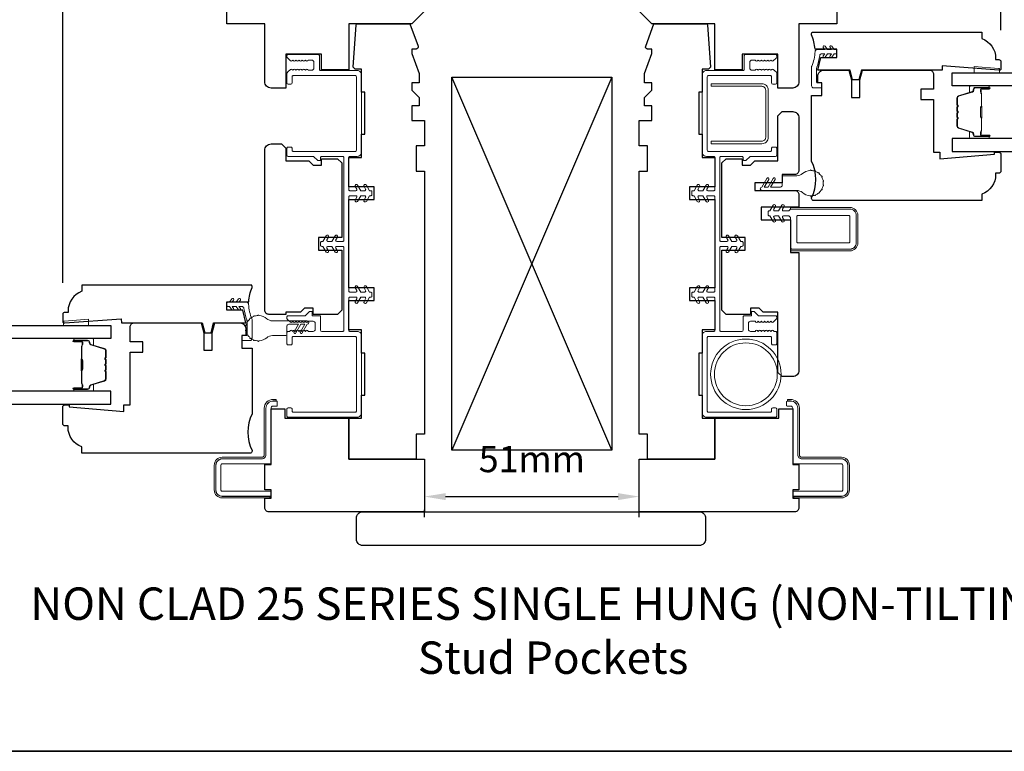
# Model space of a CAD drawing. Extents: x 1633 to 5384, y 2299 to 4138.
# Drawn here: x 4384 to 4618, y 3423 to 3597 of the extents above; entities that cross this region are included whole.
import ezdxf

# ---------------------------------------------------------------- set-up
doc = ezdxf.new("R2010")
doc.units = 0
doc.header["$LTSCALE"] = 250
doc.header["$MEASUREMENT"] = 0
doc.header["$PDMODE"] = 3
doc.header["$PDSIZE"] = -2
doc.layers.get('DEFPOINTS').update_dxf_attribs({"color": 2, "linetype": 'CONTINUOUS'})
for name, color, linetype, lineweight in [('1 Frame', 7, 'CONTINUOUS', 25), ('2', 2, 'CONTINUOUS', 25), ('6', 6, 'CONTINUOUS', 5), ('8', 7, 'CONTINUOUS', 35), ('Butal', 9, 'CONTINUOUS', 15), ('Jamb Liner', 230, 'CONTINUOUS', 9), ('Nylon Clip', 6, 'CONTINUOUS', 15), ('Spacer Bar', 1, 'CONTINUOUS', 9), ('Steel', 141, 'CONTINUOUS', 15), ('Symbol (ISO)', 7, 'CONTINUOUS', 25), ('Veneer', 7, 'CONTINUOUS', 5), ('Visible (ANSI)', 7, 'CONTINUOUS', 15), ('Weather-Strip', 6, 'CONTINUOUS', 9), ('Wood', 7, 'CONTINUOUS', 25)]:
    doc.layers.add(name, color=color, linetype=linetype, lineweight=lineweight)
doc.layers.add('Glass', color=6, linetype='CONTINUOUS')
doc.styles.add('Note Text (ISO)', font='tahoma.ttf')
doc.styles.add('ROMANS', font='romans')
doc.dimstyles.new('LWDEC', dxfattribs={"dimscale": 0.075, "dimtxt": 2.5, "dimasz": 2, "dimexe": 1.25, "dimexo": 3, "dimgap": 2, "dimtad": 1, "dimtoh": 1, "dimdec": 4, "dimzin": 11, "dimdsep": 46, "dimlunit": 5, "dimtxsty": 'ROMANS', "dimcen": 0, "dimdle": 1.5, "dimazin": 0, "dimtfac": 1, "dimtdec": 4, "dimtix": 1, "dimtmove": 0, "dimatfit": 3, "dimfxl": 0, "dimfrac": 2, "dimtzin": 0, "dimarcsym": 0})

# ---------------------------------------------------------------- blocks, each defined once
blk = doc.blocks.new('*D62')
at = {"layer": '2', "color": 0, "lineweight": -2}
for p, q in [((4394.45, 3534.51), (4394.45, 3676.57)), ((4617.45, 3594.59), (4617.45, 3676.57)), ((4399.45, 3673.45), (4612.45, 3673.45))]:
    blk.add_line(p, q, dxfattribs=at)
at = {"layer": '2', "color": 0}
for points in [[(4399.45, 3674.28), (4399.45, 3672.61), (4394.45, 3673.45)], [(4612.45, 3674.28), (4612.45, 3672.61), (4617.45, 3673.45)]]:
    blk.add_solid(points, dxfattribs=at)
at = {"layer": 'DEFPOINTS', "color": 0}
for p in [(4617.45, 3673.45), (4617.45, 3587.09), (4394.45, 3527.01)]:
    blk.add_point(p, dxfattribs=at)
at = {"layer": '2', "color": 0, "insert": (4505.95, 3681.57), "char_height": 6.25, "attachment_point": 5, "style": 'ROMANS'}
blk.add_mtext('223mm', dxfattribs=at)
blk = doc.blocks.new('*D71')
at = {"layer": '2', "color": 0, "lineweight": -2}
for p, q in [((4485.45, 3483.71), (4526.45, 3483.71)), ((4480.45, 3478.84), (4480.45, 3480.58)), ((4531.45, 3478.84), (4531.45, 3480.58))]:
    blk.add_line(p, q, dxfattribs=at)
at = {"layer": '2', "color": 0}
for points in [[(4485.45, 3484.54), (4485.45, 3482.88), (4480.45, 3483.71)], [(4526.45, 3484.54), (4526.45, 3482.88), (4531.45, 3483.71)]]:
    blk.add_solid(points, dxfattribs=at)
at = {"layer": 'DEFPOINTS', "color": 0}
for p in [(4480.45, 3486.34), (4531.45, 3486.34), (4531.45, 3483.71)]:
    blk.add_point(p, dxfattribs=at)
at = {"layer": '2', "color": 0, "insert": (4505.95, 3491.83), "char_height": 6.25, "attachment_point": 5, "style": 'ROMANS'}
blk.add_mtext('51mm', dxfattribs=at)

msp = doc.modelspace()

# ---------------------------------------------------------------- linework, layer by layer
at = {"layer": '1 Frame'}
for points in [[(4603.45, 3585.09), (4584.33, 3585.09), (4583.71, 3582.76), (4582.21, 3582.76), (4581.58, 3585.09), (4573.9, 3585.09), (4574.64, 3588.09), (4578.45, 3588.09), (4578.45, 3590.09), (4573.26, 3590.09, 0.088372), (4572.45, 3593.5), (4572.45, 3593.84, -0.414214), (4572.7, 3594.09), (4612.95, 3594.09), (4612.95, 3592.59, -0.312963), (4616.2, 3587.91), (4616.2, 3587.59), (4616.95, 3587.59, -0.414214), (4617.45, 3587.09), (4617.45, 3585.34, -0.414214), (4617.2, 3585.09), (4616.95, 3585.09), (4603.52, 3586.09)], [(4408.45, 3525.01), (4427.56, 3525.01), (4428.19, 3522.68), (4429.69, 3522.68), (4430.31, 3525.01), (4438, 3525.01), (4437.26, 3528.01), (4433.45, 3528.01), (4433.45, 3530.01), (4438.64, 3530.01, -0.088372), (4439.45, 3533.42), (4439.45, 3533.76, 0.414214), (4439.2, 3534.01), (4398.95, 3534.01), (4398.95, 3532.51, 0.312963), (4395.7, 3527.83), (4395.7, 3527.51), (4394.95, 3527.51, 0.414214), (4394.45, 3527.01), (4394.45, 3525.26, 0.414214), (4394.7, 3525.01), (4394.95, 3525.01), (4408.37, 3526.01)]]:
    msp.add_lwpolyline(points, format="xyb", close=True, dxfattribs=at)
at = {"layer": '2'}
msp.add_lwpolyline([(4525, 3583.45), (4525, 3494.73), (4486.9, 3494.73), (4486.9, 3583.45)], close=True, dxfattribs=at)
for points in [[(4525, 3583.45), (4486.9, 3494.73)], [(4525, 3494.73), (4486.9, 3583.45)]]:
    msp.add_lwpolyline(points, dxfattribs=at)
at = {"layer": '6'}
for points in [[(4617.1, 3585.52), (4616.85, 3585.52), (4611.1, 3585.97), (4611.1, 3584.47), (4617.1, 3584.47)], [(4394.59, 3525.44), (4394.84, 3525.44), (4400.59, 3525.89), (4400.59, 3524.39), (4394.59, 3524.39)]]:
    msp.add_lwpolyline(points, close=True, dxfattribs=at)
at = {"layer": '8', "linetype": 'Continuous'}
msp.add_lwpolyline([(4261.2, 4137.71), (4798, 4137.71), (4798, 3423.15), (4261.2, 3423.15)], close=True, dxfattribs=at)
at = {"layer": 'Butal'}
for points in [[(4614.44, 3581.37), (4610.26, 3581.37, 0.414214), (4610.01, 3581.12), (4610.01, 3579.79), (4610.62, 3579.98, 0.329751), (4610.89, 3580.34), (4610.89, 3580.46, -0.414214), (4611.4, 3580.97), (4614.69, 3580.97), (4614.69, 3581.12, 0.414214)], [(4614.44, 3568.88), (4610.26, 3568.88, -0.414214), (4610.01, 3569.13), (4610.01, 3570.46), (4610.62, 3570.27, -0.329751), (4610.89, 3569.91), (4610.89, 3569.79, 0.414214), (4611.4, 3569.28), (4614.69, 3569.28), (4614.69, 3569.13, -0.414214)], [(4397.32, 3521.29), (4401.5, 3521.29, -0.414214), (4401.75, 3521.04), (4401.75, 3519.71), (4401.14, 3519.9, -0.329751), (4400.87, 3520.26), (4400.87, 3520.38, 0.414214), (4400.36, 3520.89), (4397.07, 3520.89), (4397.07, 3521.04, -0.414214)], [(4397.32, 3508.8), (4401.5, 3508.8, 0.414214), (4401.75, 3509.05), (4401.75, 3510.38), (4401.14, 3510.19, 0.329751), (4400.87, 3509.83), (4400.87, 3509.71, -0.414214), (4400.36, 3509.2), (4397.07, 3509.2), (4397.07, 3509.05, 0.414214)]]:
    msp.add_lwpolyline(points, format="xyb", close=True, dxfattribs=at)
at = {"layer": 'Glass'}
for points in [[(4635.13, 3581.37), (4605.88, 3581.37), (4605.88, 3584.47), (4635.13, 3584.47)], [(4635.13, 3568.88), (4605.88, 3568.88), (4605.88, 3565.78), (4635.13, 3565.78)], [(4376.63, 3524.39), (4405.88, 3524.39), (4405.88, 3521.29), (4376.63, 3521.29)], [(4376.63, 3505.7), (4405.88, 3505.7), (4405.88, 3508.8), (4376.63, 3508.8)]]:
    msp.add_lwpolyline(points, dxfattribs=at)
at = {"layer": 'Jamb Liner'}
for points in [[(4455.45, 3588.54), (4455.45, 3585.24, 0.414214), (4455.7, 3584.99), (4464.45, 3584.99, -0.414214), (4465.45, 3583.99), (4465.45, 3565.59, -0.414214), (4464.45, 3564.59), (4462.7, 3564.59, 0.414214), (4462.45, 3564.34), (4462.45, 3556.69, 0.414214), (4462.7, 3556.44), (4464.13, 3556.44, 0.57735), (4464.35, 3556.81), (4463.97, 3557.46, -1), (4464.52, 3557.78), (4465.3, 3556.44), (4466.23, 3556.44, 0.57735), (4466.45, 3556.81), (4466.07, 3557.46, -1), (4466.62, 3557.78), (4467.4, 3556.44), (4467.7, 3556.44, -0.414214), (4467.95, 3556.19), (4467.95, 3555.49, -0.414214), (4467.7, 3555.24), (4467.4, 3555.24), (4466.62, 3553.9, -1), (4466.07, 3554.22), (4466.45, 3554.86, 0.57735), (4466.23, 3555.24), (4465.3, 3555.24), (4464.52, 3553.9, -1), (4463.97, 3554.22), (4464.35, 3554.86, 0.57735), (4464.13, 3555.24), (4462.7, 3555.24, 0.414214), (4462.45, 3554.99), (4462.45, 3532.59, 0.414214), (4462.7, 3532.34), (4464.13, 3532.34, 0.57735), (4464.35, 3532.71), (4463.97, 3533.36, -1), (4464.52, 3533.68), (4465.3, 3532.34), (4466.23, 3532.34, 0.57735), (4466.45, 3532.71), (4466.07, 3533.36, -1), (4466.62, 3533.68), (4467.4, 3532.34), (4467.7, 3532.34, -0.414214), (4467.95, 3532.09), (4467.95, 3531.39, -0.414214), (4467.7, 3531.14), (4467.4, 3531.14), (4466.62, 3529.8, -1), (4466.07, 3530.12), (4466.45, 3530.76, 0.57735), (4466.23, 3531.14), (4465.3, 3531.14), (4464.52, 3529.8, -1), (4463.97, 3530.12), (4464.35, 3530.76, 0.57735), (4464.13, 3531.14), (4462.7, 3531.14, 0.414214), (4462.45, 3530.89), (4462.45, 3523.24, 0.414214), (4462.7, 3522.99), (4464.45, 3522.99, -0.414214), (4465.45, 3521.99), (4465.45, 3503.59, -0.414214), (4464.45, 3502.59), (4448, 3502.59, -0.414214), (4447.75, 3502.84), (4447.75, 3504.54, -0.414214), (4448, 3504.79), (4448.7, 3504.79, -0.414214), (4448.95, 3504.54), (4448.95, 3504.04, 0.414214), (4449.2, 3503.79), (4464, 3503.79, 0.414214), (4464.25, 3504.04), (4464.25, 3521.54, 0.414214), (4464, 3521.79), (4449.2, 3521.79, 0.414214), (4448.95, 3521.54), (4448.95, 3520.04, -0.414214), (4448.7, 3519.79), (4448, 3519.79, -0.414214), (4447.75, 3520.04), (4447.75, 3522.74, -0.414214), (4448, 3522.99), (4448.37, 3522.99), (4448.58, 3523.18, -0.381988), (4448.92, 3523.18), (4449.12, 3522.99), (4449.33, 3523.18, -0.381988), (4449.67, 3523.18), (4449.87, 3522.99), (4450.08, 3523.18, -0.381988), (4450.42, 3523.18), (4450.62, 3522.99), (4450.83, 3523.18, -0.381988), (4451.17, 3523.18), (4451.37, 3522.99), (4451.58, 3523.18, -0.381988), (4451.92, 3523.18), (4452.12, 3522.99), (4452.33, 3523.18, -0.381988), (4452.66, 3523.18), (4452.87, 3522.99), (4453.95, 3522.99, 0.414214), (4454.45, 3523.49), (4454.45, 3524.89, 0.414214), (4453.95, 3525.39), (4452.87, 3525.39), (4452.66, 3525.2, -0.381988), (4452.33, 3525.2), (4452.12, 3525.39), (4451.92, 3525.2, -0.381988), (4451.58, 3525.2), (4451.37, 3525.39), (4451.17, 3525.2, -0.381988), (4450.83, 3525.2), (4450.62, 3525.39), (4450.42, 3525.2, -0.381988), (4450.08, 3525.2), (4449.87, 3525.39), (4449.67, 3525.2, -0.381988), (4449.33, 3525.2), (4449.12, 3525.39), (4448.92, 3525.2, -0.381988), (4448.58, 3525.2), (4447.83, 3525.87, -0.213412), (4447.75, 3526.06), (4447.75, 3526.44, -0.414214), (4448, 3526.69), (4452.09, 3526.69), (4453.09, 3527.69), (4453.75, 3527.69), (4453.75, 3526.69), (4455.5, 3526.69, -0.414214), (4455.75, 3526.44), (4455.75, 3523.24, 0.414214), (4456, 3522.99), (4461, 3522.99, 0.414214), (4461.25, 3523.24), (4461.25, 3542.94, 0.414214), (4461, 3543.19), (4459.57, 3543.19, 0.57735), (4459.35, 3542.81), (4459.72, 3542.17, -1), (4459.17, 3541.85), (4458.4, 3543.19), (4457.47, 3543.19, 0.57735), (4457.25, 3542.81), (4457.62, 3542.17, -1), (4457.07, 3541.85), (4456.3, 3543.19), (4456, 3543.19, -0.414214), (4455.75, 3543.44), (4455.75, 3544.14, -0.414214), (4456, 3544.39), (4456.3, 3544.39), (4457.07, 3545.73, -1), (4457.62, 3545.41), (4457.25, 3544.76, 0.57735), (4457.47, 3544.39), (4458.4, 3544.39), (4459.17, 3545.73, -1), (4459.72, 3545.41), (4459.35, 3544.76, 0.57735), (4459.57, 3544.39), (4461, 3544.39, 0.414214), (4461.25, 3544.64), (4461.25, 3564.34, 0.414214), (4461, 3564.59), (4456, 3564.59, 0.414214), (4455.75, 3564.34), (4455.75, 3563.84, -0.414214), (4455.5, 3563.59), (4455.19, 3563.59, -0.198912), (4455.02, 3563.66), (4454.16, 3564.52, 0.198912), (4453.98, 3564.59), (4448, 3564.59, -0.414214), (4447.75, 3564.84), (4447.75, 3566.54, -0.414214), (4448, 3566.79), (4448.7, 3566.79, -0.414214), (4448.95, 3566.54), (4448.95, 3566.04, 0.414214), (4449.2, 3565.79), (4464, 3565.79, 0.414214), (4464.25, 3566.04), (4464.25, 3583.54, 0.414214), (4464, 3583.79), (4449.2, 3583.79, 0.414214), (4448.95, 3583.54), (4448.95, 3582.04, -0.414214), (4448.7, 3581.79), (4448, 3581.79, -0.414214), (4447.75, 3582.04), (4447.75, 3584.29, -0.209696), (4447.91, 3584.66), (4448.58, 3585.27, -0.386069), (4448.92, 3585.28), (4449.12, 3585.09), (4449.33, 3585.28, -0.381988), (4449.67, 3585.28), (4449.87, 3585.09), (4450.08, 3585.28, -0.381988), (4450.42, 3585.28), (4450.62, 3585.09), (4450.83, 3585.28, -0.381988), (4451.17, 3585.28), (4451.37, 3585.09), (4451.58, 3585.28, -0.381988), (4451.92, 3585.28), (4452.12, 3585.09), (4452.33, 3585.28, -0.381988), (4452.66, 3585.28), (4452.87, 3585.09), (4453.65, 3585.09, 0.414214), (4454.15, 3585.59), (4454.15, 3586.99, 0.414214), (4453.65, 3587.49), (4452.87, 3587.49), (4452.66, 3587.3, -0.381988), (4452.33, 3587.3), (4452.12, 3587.49), (4451.92, 3587.3, -0.381988), (4451.58, 3587.3), (4451.37, 3587.49), (4451.17, 3587.3, -0.381988), (4450.83, 3587.3), (4450.62, 3587.49), (4450.42, 3587.3, -0.381988), (4450.08, 3587.3), (4449.87, 3587.49), (4449.67, 3587.3, -0.381988), (4449.33, 3587.3), (4449.12, 3587.49), (4448.92, 3587.3, -0.386069), (4448.58, 3587.31), (4447.91, 3587.92, -0.209696), (4447.75, 3588.29), (4447.75, 3588.54, -0.414214), (4448, 3588.79), (4455.2, 3588.79, -0.414214)], [(4550.65, 3523.24, 0.414214), (4550.9, 3522.99), (4555.9, 3522.99, 0.414214), (4556.15, 3523.24), (4556.15, 3526.44, -0.414214), (4556.4, 3526.69), (4558.15, 3526.69), (4558.15, 3527.69), (4558.81, 3527.69), (4559.81, 3526.69), (4563.9, 3526.69, -0.414214), (4564.15, 3526.44), (4564.15, 3526.06, -0.213412), (4564.06, 3525.87), (4563.31, 3525.2, -0.381988), (4562.98, 3525.2), (4562.77, 3525.39), (4562.56, 3525.2, -0.381988), (4562.23, 3525.2), (4562.02, 3525.39), (4561.81, 3525.2, -0.381988), (4561.48, 3525.2), (4561.27, 3525.39), (4561.07, 3525.2, -0.381988), (4560.73, 3525.2), (4560.52, 3525.39), (4560.32, 3525.2, -0.381988), (4559.98, 3525.2), (4559.77, 3525.39), (4559.57, 3525.2, -0.381988), (4559.23, 3525.2), (4559.02, 3525.39), (4557.95, 3525.39, 0.414214), (4557.45, 3524.89), (4557.45, 3523.49, 0.414214), (4557.95, 3522.99), (4559.02, 3522.99), (4559.23, 3523.18, -0.381988), (4559.57, 3523.18), (4559.77, 3522.99), (4559.98, 3523.18, -0.381988), (4560.32, 3523.18), (4560.52, 3522.99), (4560.73, 3523.18, -0.381988), (4561.07, 3523.18), (4561.27, 3522.99), (4561.48, 3523.18, -0.381988), (4561.81, 3523.18), (4562.02, 3522.99), (4562.23, 3523.18, -0.381988), (4562.56, 3523.18), (4562.77, 3522.99), (4562.98, 3523.18, -0.381988), (4563.31, 3523.18), (4563.52, 3522.99), (4563.9, 3522.99, -0.414214), (4564.15, 3522.74), (4564.15, 3520.04, -0.414214), (4563.9, 3519.79), (4563.2, 3519.79, -0.414214), (4562.95, 3520.04), (4562.95, 3521.54, 0.414214), (4562.7, 3521.79), (4547.9, 3521.79, 0.414214), (4547.65, 3521.54), (4547.65, 3504.04, 0.414214), (4547.9, 3503.79), (4562.7, 3503.79, 0.414214), (4562.95, 3504.04), (4562.95, 3504.54, -0.414214), (4563.2, 3504.79), (4563.9, 3504.79, -0.414214), (4564.15, 3504.54), (4564.15, 3502.84, -0.414214), (4563.9, 3502.59), (4547.45, 3502.59, -0.414214), (4546.45, 3503.59), (4546.45, 3521.99, -0.414214), (4547.45, 3522.99), (4549.2, 3522.99, 0.414214), (4549.45, 3523.24), (4549.45, 3530.89, 0.414214), (4549.2, 3531.14), (4547.77, 3531.14, 0.57735), (4547.55, 3530.76), (4547.92, 3530.12, -1), (4547.37, 3529.8), (4546.6, 3531.14), (4545.67, 3531.14, 0.57735), (4545.45, 3530.76), (4545.82, 3530.12, -1), (4545.27, 3529.8), (4544.5, 3531.14), (4544.2, 3531.14, -0.414214), (4543.95, 3531.39), (4543.95, 3532.09, -0.414214), (4544.2, 3532.34), (4544.5, 3532.34), (4545.27, 3533.68, -1), (4545.82, 3533.36), (4545.45, 3532.71, 0.57735), (4545.67, 3532.34), (4546.6, 3532.34), (4547.37, 3533.68, -1), (4547.92, 3533.36), (4547.55, 3532.71, 0.57735), (4547.77, 3532.34), (4549.2, 3532.34, 0.414214), (4549.45, 3532.59), (4549.45, 3554.99, 0.414214), (4549.2, 3555.24), (4547.77, 3555.24, 0.57735), (4547.55, 3554.86), (4547.92, 3554.22, -1), (4547.37, 3553.9), (4546.6, 3555.24), (4545.67, 3555.24, 0.57735), (4545.45, 3554.86), (4545.82, 3554.22, -1), (4545.27, 3553.9), (4544.5, 3555.24), (4544.2, 3555.24, -0.414214), (4543.95, 3555.49), (4543.95, 3556.19, -0.414214), (4544.2, 3556.44), (4544.5, 3556.44), (4545.27, 3557.78, -1), (4545.82, 3557.46), (4545.45, 3556.81, 0.57735), (4545.67, 3556.44), (4546.6, 3556.44), (4547.37, 3557.78, -1), (4547.92, 3557.46), (4547.55, 3556.81, 0.57735), (4547.77, 3556.44), (4549.2, 3556.44, 0.414214), (4549.45, 3556.69), (4549.45, 3564.34, 0.414214), (4549.2, 3564.59), (4547.45, 3564.59, -0.414214), (4546.45, 3565.59), (4546.45, 3583.99, -0.414214), (4547.45, 3584.99), (4556.2, 3584.99, 0.414214), (4556.45, 3585.24), (4556.45, 3588.54, -0.414214), (4556.7, 3588.79), (4563.9, 3588.79, -0.414214), (4564.15, 3588.54), (4564.15, 3588.29, -0.209696), (4563.99, 3587.92), (4563.32, 3587.31, -0.386069), (4562.98, 3587.3), (4562.77, 3587.49), (4562.56, 3587.3, -0.381988), (4562.23, 3587.3), (4562.02, 3587.49), (4561.81, 3587.3, -0.381988), (4561.48, 3587.3), (4561.27, 3587.49), (4561.07, 3587.3, -0.381988), (4560.73, 3587.3), (4560.52, 3587.49), (4560.32, 3587.3, -0.381988), (4559.98, 3587.3), (4559.77, 3587.49), (4559.57, 3587.3, -0.381988), (4559.23, 3587.3), (4559.02, 3587.49), (4558.25, 3587.49, 0.414214), (4557.75, 3586.99), (4557.75, 3585.59, 0.414214), (4558.25, 3585.09), (4559.02, 3585.09), (4559.23, 3585.28, -0.381988), (4559.57, 3585.28), (4559.77, 3585.09), (4559.98, 3585.28, -0.381988), (4560.32, 3585.28), (4560.52, 3585.09), (4560.73, 3585.28, -0.381988), (4561.07, 3585.28), (4561.27, 3585.09), (4561.48, 3585.28, -0.381988), (4561.81, 3585.28), (4562.02, 3585.09), (4562.23, 3585.28, -0.381988), (4562.56, 3585.28), (4562.77, 3585.09), (4562.98, 3585.28, -0.386069), (4563.32, 3585.27), (4563.99, 3584.66, -0.209696), (4564.15, 3584.29), (4564.15, 3582.04, -0.414214), (4563.9, 3581.79), (4563.2, 3581.79, -0.414214), (4562.95, 3582.04), (4562.95, 3583.54, 0.414214), (4562.7, 3583.79), (4547.9, 3583.79, 0.414214), (4547.65, 3583.54), (4547.65, 3566.04, 0.414214), (4547.9, 3565.79), (4562.7, 3565.79, 0.414214), (4562.95, 3566.04), (4562.95, 3566.54, -0.414214), (4563.2, 3566.79), (4563.9, 3566.79, -0.414214), (4564.15, 3566.54), (4564.15, 3564.84, -0.414214), (4563.9, 3564.59), (4557.91, 3564.59, 0.198912), (4557.74, 3564.52), (4556.88, 3563.66, -0.198912), (4556.7, 3563.59), (4556.4, 3563.59, -0.414214), (4556.15, 3563.84), (4556.15, 3564.34, 0.414214), (4555.9, 3564.59), (4550.9, 3564.59, 0.414214), (4550.65, 3564.34), (4550.65, 3544.64, 0.414214), (4550.9, 3544.39), (4552.33, 3544.39, 0.57735), (4552.55, 3544.76), (4552.17, 3545.41, -1), (4552.72, 3545.73), (4553.5, 3544.39), (4554.43, 3544.39, 0.57735), (4554.65, 3544.76), (4554.27, 3545.41, -1), (4554.82, 3545.73), (4555.6, 3544.39), (4555.9, 3544.39, -0.414214), (4556.15, 3544.14), (4556.15, 3543.44, -0.414214), (4555.9, 3543.19), (4555.6, 3543.19), (4554.82, 3541.85, -1), (4554.27, 3542.17), (4554.65, 3542.81, 0.57735), (4554.43, 3543.19), (4553.5, 3543.19), (4552.72, 3541.85, -1), (4552.17, 3542.17), (4552.55, 3542.81, 0.57735), (4552.33, 3543.19), (4550.9, 3543.19, 0.414214), (4550.65, 3542.94)]]:
    msp.add_lwpolyline(points, format="xyb", close=True, dxfattribs=at)
at = {"layer": 'Nylon Clip'}
for points in [[(4577.26, 3588.18, -1), (4576.84, 3588.47), (4577.2, 3588.98), (4576.2, 3588.98), (4575.64, 3588.18, -1), (4575.22, 3588.47), (4575.58, 3588.98), (4574.89, 3588.98, 0.378604), (4574.39, 3588.54, -0.06392), (4573.68, 3585.78, 0.094889), (4573.65, 3585.6), (4573.65, 3582.34, 0.414214), (4573.9, 3582.09), (4574.65, 3582.09, -0.414214), (4574.9, 3581.84), (4574.9, 3581.14, -0.414214), (4574.65, 3580.89), (4572.95, 3580.89, -0.414214), (4572.45, 3581.39), (4572.45, 3585.83, -0.100269), (4572.49, 3586.03, 0.090163), (4573.27, 3589.52, -0.402528), (4573.77, 3590), (4575.58, 3590), (4575.22, 3590.51, -1), (4575.64, 3590.8), (4576.2, 3590), (4577.2, 3590), (4576.84, 3590.51, -1), (4577.26, 3590.8), (4577.82, 3590), (4578.2, 3590, -0.414214), (4578.45, 3589.75), (4578.45, 3589.23, -0.414214), (4578.2, 3588.98), (4577.82, 3588.98)], [(4562.11, 3550.69), (4562.11, 3551.39, -0.414214), (4562.36, 3551.64), (4562.51, 3551.64), (4563.28, 3552.97, -1), (4563.83, 3552.65), (4563.46, 3552.01, 0.57735), (4563.68, 3551.64), (4564.59, 3551.64), (4565.36, 3552.97, -1), (4565.91, 3552.65), (4565.54, 3552.01, 0.57735), (4565.75, 3551.64), (4567.05, 3551.64), (4567.45, 3552.04), (4581.55, 3552.04, -0.414214), (4583.05, 3550.54), (4583.05, 3544.04, -0.414214), (4581.55, 3542.54), (4567.95, 3542.54, -0.414214), (4567.45, 3543.04), (4567.45, 3550.04), (4567.05, 3550.44), (4565.75, 3550.44, 0.57735), (4565.54, 3550.06), (4565.91, 3549.43, -1), (4565.36, 3549.11), (4564.59, 3550.44), (4563.68, 3550.44, 0.57735), (4563.46, 3550.06), (4563.83, 3549.43, -1), (4563.28, 3549.11), (4562.51, 3550.44), (4562.36, 3550.44, -0.414214)], [(4569.2, 3550.54, 0.414214), (4568.95, 3550.29), (4568.95, 3544.29, 0.414214), (4569.2, 3544.04), (4581.3, 3544.04, 0.414214), (4581.55, 3544.29), (4581.55, 3550.29, 0.414214), (4581.3, 3550.54)], [(4435.06, 3528.39, -1), (4434.64, 3528.1), (4434.08, 3528.9), (4433.7, 3528.9, -0.414214), (4433.45, 3529.15), (4433.45, 3529.67, -0.414214), (4433.7, 3529.92), (4434.08, 3529.92), (4434.64, 3530.72, -1), (4435.06, 3530.43), (4434.7, 3529.92), (4435.69, 3529.92), (4436.26, 3530.72, -1), (4436.67, 3530.43), (4436.31, 3529.92), (4438.13, 3529.92, -0.402528), (4438.63, 3529.44, 0.090163), (4439.41, 3525.95, -0.100269), (4439.45, 3525.75), (4439.45, 3521.31, -0.414214), (4438.95, 3520.81), (4437.25, 3520.81, -0.414214), (4437, 3521.06), (4437, 3521.76, -0.414214), (4437.25, 3522.01), (4438, 3522.01, 0.414214), (4438.25, 3522.26), (4438.25, 3525.52, 0.094889), (4438.21, 3525.7, -0.06392), (4437.51, 3528.46, 0.378604), (4437.01, 3528.9), (4436.31, 3528.9), (4436.67, 3528.39, -1), (4436.26, 3528.1), (4435.69, 3528.9), (4434.7, 3528.9)]]:
    msp.add_lwpolyline(points, format="xyb", close=True, dxfattribs=at)
at = {"layer": 'Spacer Bar'}
for points in [[(4607.13, 3573.41), (4607.13, 3571.75, 0.329751), (4607.4, 3571.38), (4610.66, 3570.38, -0.329751), (4611.01, 3569.9), (4611.01, 3569.78, 0.414214), (4611.4, 3569.4), (4614.69, 3569.4, 1), (4614.69, 3569.55), (4612.86, 3569.55, -0.414214), (4612.56, 3569.85), (4612.56, 3570.33), (4612.68, 3570.33), (4612.68, 3569.81, 0.414214), (4612.83, 3569.66), (4614.69, 3569.66, -1), (4614.69, 3569.28), (4611.4, 3569.28, -0.414214), (4610.9, 3569.78), (4610.9, 3569.9, 0.329751), (4610.62, 3570.27), (4607.36, 3571.27, -0.329751), (4607.01, 3571.75), (4607.01, 3573.41, -0.226277), (4607.06, 3573.51), (4607.14, 3573.58, 0.476976), (4607.14, 3573.78), (4607.06, 3573.85, -0.226277), (4607.01, 3573.94), (4607.01, 3574.86, -0.226277), (4607.06, 3574.96), (4607.14, 3575.03, 0.476976), (4607.14, 3575.22), (4607.06, 3575.29, -0.226277), (4607.01, 3575.39), (4607.01, 3576.31, -0.226277), (4607.06, 3576.41), (4607.14, 3576.47, 0.476976), (4607.14, 3576.67), (4607.06, 3576.74, -0.226277), (4607.01, 3576.84), (4607.01, 3578.51, -0.329751), (4607.36, 3578.98), (4610.62, 3579.98, 0.329751), (4610.9, 3580.35), (4610.9, 3580.47, -0.414214), (4611.4, 3580.97), (4614.69, 3580.97, -1), (4614.69, 3580.59), (4612.83, 3580.59, 0.414214), (4612.68, 3580.44), (4612.68, 3579.93), (4612.56, 3579.93), (4612.56, 3580.4, -0.414214), (4612.86, 3580.7), (4614.69, 3580.7, 1), (4614.69, 3580.85), (4611.4, 3580.85, 0.414214), (4611.01, 3580.47), (4611.01, 3580.35, -0.329751), (4610.66, 3579.87), (4607.4, 3578.87, 0.329751), (4607.13, 3578.51), (4607.13, 3576.84, 0.226277), (4607.13, 3576.83), (4607.22, 3576.76, -0.476976), (4607.22, 3576.39), (4607.13, 3576.32, 0.226277), (4607.13, 3576.31), (4607.13, 3575.39, 0.256633), (4607.13, 3575.38), (4607.22, 3575.31, -0.476976), (4607.22, 3574.94), (4607.13, 3574.87, 0.226277), (4607.13, 3574.86), (4607.13, 3573.95, 0.256633), (4607.13, 3573.93), (4607.22, 3573.87, -0.476976), (4607.22, 3573.49), (4607.13, 3573.42, 0.226277)], [(4607.13, 3576.84), (4607.13, 3578.51, -0.329751), (4607.4, 3578.87), (4610.66, 3579.87, 0.329751), (4611.01, 3580.35), (4611.01, 3580.47, -0.414214), (4611.4, 3580.85), (4614.69, 3580.85, -1), (4614.69, 3580.7), (4612.86, 3580.7, 0.414214), (4612.56, 3580.4), (4612.56, 3579.93), (4612.68, 3579.93), (4612.68, 3580.44, -0.414214), (4612.83, 3580.59), (4614.69, 3580.59, 1), (4614.69, 3580.97), (4611.4, 3580.97, 0.414214), (4610.9, 3580.47), (4610.9, 3580.35, -0.329751), (4610.62, 3579.98), (4607.36, 3578.98, 0.329751), (4607.01, 3578.51), (4607.01, 3576.84, 0.226277), (4607.06, 3576.74), (4607.14, 3576.67, -0.476976), (4607.14, 3576.47), (4607.06, 3576.41, 0.226277), (4607.01, 3576.31), (4607.01, 3575.39, 0.226277), (4607.06, 3575.29), (4607.14, 3575.22, -0.476976), (4607.14, 3575.03), (4607.06, 3574.96, 0.226277), (4607.01, 3574.86), (4607.01, 3573.94, 0.226277), (4607.06, 3573.85), (4607.14, 3573.78, -0.476976), (4607.14, 3573.58), (4607.06, 3573.51, 0.226277), (4607.01, 3573.41), (4607.01, 3571.75, 0.329751), (4607.36, 3571.27), (4610.62, 3570.27, -0.329751), (4610.9, 3569.9), (4610.9, 3569.78, 0.414214), (4611.4, 3569.28), (4614.69, 3569.28, 1), (4614.69, 3569.66), (4612.83, 3569.66, -0.414214), (4612.68, 3569.81), (4612.68, 3570.33), (4612.56, 3570.33), (4612.56, 3569.85, 0.414214), (4612.86, 3569.55), (4614.69, 3569.55, -1), (4614.69, 3569.4), (4611.4, 3569.4, -0.414214), (4611.01, 3569.78), (4611.01, 3569.9, 0.329751), (4610.66, 3570.38), (4607.4, 3571.38, -0.329751), (4607.13, 3571.75), (4607.13, 3573.41, -0.226277), (4607.13, 3573.42), (4607.22, 3573.49, 0.476976), (4607.22, 3573.87), (4607.13, 3573.93, -0.226277), (4607.13, 3573.94), (4607.13, 3574.86, -0.256633), (4607.13, 3574.87), (4607.22, 3574.94, 0.476976), (4607.22, 3575.31), (4607.13, 3575.38, -0.226277), (4607.13, 3575.39), (4607.13, 3576.31, -0.256633), (4607.13, 3576.32), (4607.22, 3576.39, 0.476976), (4607.22, 3576.76), (4607.13, 3576.83, -0.226277)], [(4612.73, 3580.37), (4612.73, 3579.74, 0.22907), (4612.8, 3579.58, -0.224481), (4612.87, 3579.44), (4612.87, 3576.56, -0.28964), (4612.76, 3576.4, 0.272736), (4612.61, 3576.18), (4612.61, 3574.07, 0.272736), (4612.76, 3573.85, -0.28964), (4612.87, 3573.69), (4612.87, 3570.81, -0.224481), (4612.8, 3570.67, 0.22907), (4612.73, 3570.51), (4612.73, 3569.88), (4612.68, 3569.88), (4612.68, 3570.51, -0.228585), (4612.77, 3570.71, 0.224481), (4612.81, 3570.81), (4612.81, 3573.69, 0.28964), (4612.74, 3573.8, -0.274141), (4612.56, 3574.07), (4612.56, 3576.18, -0.274141), (4612.74, 3576.45, 0.28964), (4612.81, 3576.56), (4612.81, 3579.44, 0.224481), (4612.77, 3579.54, -0.228585), (4612.68, 3579.74), (4612.68, 3580.37)], [(4404.63, 3513.33), (4404.63, 3511.67, -0.329751), (4404.36, 3511.3), (4401.1, 3510.3, 0.329751), (4400.75, 3509.82), (4400.75, 3509.7, -0.414214), (4400.36, 3509.32), (4397.07, 3509.32, -1), (4397.07, 3509.47), (4398.9, 3509.47, 0.414214), (4399.2, 3509.77), (4399.2, 3510.25), (4399.08, 3510.25), (4399.08, 3509.73, -0.414214), (4398.93, 3509.58), (4397.07, 3509.58, 1), (4397.07, 3509.2), (4400.36, 3509.2, 0.414214), (4400.86, 3509.7), (4400.86, 3509.82, -0.329751), (4401.14, 3510.19), (4404.4, 3511.19, 0.329751), (4404.75, 3511.67), (4404.75, 3513.33, 0.226277), (4404.7, 3513.43), (4404.62, 3513.5, -0.476976), (4404.62, 3513.7), (4404.7, 3513.77, 0.226277), (4404.75, 3513.86), (4404.75, 3514.78, 0.226277), (4404.7, 3514.88), (4404.62, 3514.95, -0.476976), (4404.62, 3515.14), (4404.7, 3515.21, 0.226277), (4404.75, 3515.31), (4404.75, 3516.23, 0.226277), (4404.7, 3516.33), (4404.62, 3516.39, -0.476976), (4404.62, 3516.59), (4404.7, 3516.66, 0.226277), (4404.75, 3516.76), (4404.75, 3518.43, 0.329751), (4404.4, 3518.9), (4401.14, 3519.9, -0.329751), (4400.86, 3520.27), (4400.86, 3520.39, 0.414214), (4400.36, 3520.89), (4397.07, 3520.89, 1), (4397.07, 3520.51), (4398.93, 3520.51, -0.414214), (4399.08, 3520.36), (4399.08, 3519.84), (4399.2, 3519.84), (4399.2, 3520.32, 0.414214), (4398.9, 3520.62), (4397.07, 3520.62, -1), (4397.07, 3520.77), (4400.36, 3520.77, -0.414214), (4400.75, 3520.39), (4400.75, 3520.27, 0.329751), (4401.1, 3519.79), (4404.36, 3518.79, -0.329751), (4404.63, 3518.43), (4404.63, 3516.76, -0.226277), (4404.63, 3516.75), (4404.55, 3516.68, 0.476976), (4404.55, 3516.31), (4404.63, 3516.24, -0.226277), (4404.63, 3516.23), (4404.63, 3515.31, -0.256633), (4404.63, 3515.3), (4404.55, 3515.23, 0.476976), (4404.55, 3514.86), (4404.63, 3514.79, -0.226277), (4404.63, 3514.78), (4404.63, 3513.87, -0.256633), (4404.63, 3513.85), (4404.55, 3513.79, 0.476976), (4404.55, 3513.41), (4404.63, 3513.34, -0.226277)], [(4404.63, 3516.76), (4404.63, 3518.43, 0.329751), (4404.36, 3518.79), (4401.1, 3519.79, -0.329751), (4400.75, 3520.27), (4400.75, 3520.39, 0.414214), (4400.36, 3520.77), (4397.07, 3520.77, 1), (4397.07, 3520.62), (4398.9, 3520.62, -0.414214), (4399.2, 3520.32), (4399.2, 3519.84), (4399.08, 3519.84), (4399.08, 3520.36, 0.414214), (4398.93, 3520.51), (4397.07, 3520.51, -1), (4397.07, 3520.89), (4400.36, 3520.89, -0.414214), (4400.86, 3520.39), (4400.86, 3520.27, 0.329751), (4401.14, 3519.9), (4404.4, 3518.9, -0.329751), (4404.75, 3518.43), (4404.75, 3516.76, -0.226277), (4404.7, 3516.66), (4404.62, 3516.59, 0.476976), (4404.62, 3516.39), (4404.7, 3516.33, -0.226277), (4404.75, 3516.23), (4404.75, 3515.31, -0.226277), (4404.7, 3515.21), (4404.62, 3515.14, 0.476976), (4404.62, 3514.95), (4404.7, 3514.88, -0.226277), (4404.75, 3514.78), (4404.75, 3513.86, -0.226277), (4404.7, 3513.77), (4404.62, 3513.7, 0.476976), (4404.62, 3513.5), (4404.7, 3513.43, -0.226277), (4404.75, 3513.33), (4404.75, 3511.67, -0.329751), (4404.4, 3511.19), (4401.14, 3510.19, 0.329751), (4400.86, 3509.82), (4400.86, 3509.7, -0.414214), (4400.36, 3509.2), (4397.07, 3509.2, -1), (4397.07, 3509.58), (4398.93, 3509.58, 0.414214), (4399.08, 3509.73), (4399.08, 3510.25), (4399.2, 3510.25), (4399.2, 3509.77, -0.414214), (4398.9, 3509.47), (4397.07, 3509.47, 1), (4397.07, 3509.32), (4400.36, 3509.32, 0.414214), (4400.75, 3509.7), (4400.75, 3509.82, -0.329751), (4401.1, 3510.3), (4404.36, 3511.3, 0.329751), (4404.63, 3511.67), (4404.63, 3513.33, 0.226277), (4404.63, 3513.34), (4404.55, 3513.41, -0.476976), (4404.55, 3513.79), (4404.63, 3513.85, 0.226277), (4404.63, 3513.86), (4404.63, 3514.78, 0.256633), (4404.63, 3514.79), (4404.55, 3514.86, -0.476976), (4404.55, 3515.23), (4404.63, 3515.3, 0.226277), (4404.63, 3515.31), (4404.63, 3516.23, 0.256633), (4404.63, 3516.24), (4404.55, 3516.31, -0.476976), (4404.55, 3516.68), (4404.63, 3516.75, 0.226277)], [(4399.03, 3520.29), (4399.03, 3519.66, -0.22907), (4398.96, 3519.5, 0.224481), (4398.89, 3519.36), (4398.89, 3516.48, 0.28964), (4399, 3516.32, -0.272736), (4399.15, 3516.1), (4399.15, 3513.99, -0.272736), (4399, 3513.77, 0.28964), (4398.89, 3513.61), (4398.89, 3510.73, 0.224481), (4398.96, 3510.59, -0.22907), (4399.03, 3510.43), (4399.03, 3509.8), (4399.08, 3509.8), (4399.08, 3510.43, 0.228585), (4398.99, 3510.63, -0.224481), (4398.95, 3510.73), (4398.95, 3513.61, -0.28964), (4399.02, 3513.72, 0.274141), (4399.2, 3513.99), (4399.2, 3516.1, 0.274141), (4399.02, 3516.37, -0.28964), (4398.95, 3516.48), (4398.95, 3519.36, -0.224481), (4398.99, 3519.46, 0.228585), (4399.08, 3519.66), (4399.08, 3520.29)]]:
    msp.add_lwpolyline(points, format="xyb", close=True, dxfattribs=at)
for points in [[(4612.81, 3576.56, 0.001885), (4612.81, 3576.56), (4612.81, 3579.44, 0.224481), (4612.77, 3579.54, -0.228585), (4612.68, 3579.74), (4612.68, 3580.37), (4612.73, 3580.37), (4612.73, 3579.74, 0.22907), (4612.8, 3579.58, -0.224481), (4612.87, 3579.44), (4612.87, 3576.56, 0.214245), (4612.88, 3576.53, -0.214245), (4612.94, 3576.39), (4612.94, 3573.86, -0.214245), (4612.88, 3573.72, 0.214245), (4612.87, 3573.69), (4612.87, 3570.81, -0.224481), (4612.8, 3570.67, 0.22907), (4612.73, 3570.51), (4612.73, 3569.88), (4612.68, 3569.88), (4612.68, 3570.51, -0.228585), (4612.77, 3570.71, 0.224481), (4612.81, 3570.81), (4612.81, 3573.69, -0.214245), (4612.85, 3573.76, 0.214245), (4612.89, 3573.86), (4612.89, 3576.39, 0.214245), (4612.85, 3576.49, -0.214245), (4612.81, 3576.56)], [(4398.95, 3516.48, -0.001885), (4398.95, 3516.48), (4398.95, 3519.36, -0.224481), (4398.99, 3519.46, 0.228585), (4399.08, 3519.66), (4399.08, 3520.29), (4399.03, 3520.29), (4399.03, 3519.66, -0.22907), (4398.96, 3519.5, 0.224481), (4398.89, 3519.36), (4398.89, 3516.48, -0.214245), (4398.88, 3516.45, 0.214245), (4398.82, 3516.31), (4398.82, 3513.78, 0.214245), (4398.88, 3513.64, -0.214245), (4398.89, 3513.61), (4398.89, 3510.73, 0.224481), (4398.96, 3510.59, -0.22907), (4399.03, 3510.43), (4399.03, 3509.8), (4399.08, 3509.8), (4399.08, 3510.43, 0.228585), (4398.99, 3510.63, -0.224481), (4398.95, 3510.73), (4398.95, 3513.61, 0.214245), (4398.91, 3513.68, -0.214245), (4398.87, 3513.78), (4398.87, 3516.31, -0.214245), (4398.91, 3516.41, 0.214245), (4398.95, 3516.48)]]:
    msp.add_lwpolyline(points, format="xyb", dxfattribs=at)
at = {"layer": 'Steel', "lineweight": 5}
for points in [[(4432.35, 3492.66), (4441.75, 3492.66, 0.414214), (4442.75, 3493.66), (4442.75, 3504.72, -0.414214), (4444.45, 3506.42), (4445.2, 3506.42, -0.414214), (4445.45, 3506.17), (4445.45, 3505.47, -0.414214), (4445.2, 3505.22), (4444.45, 3505.22, 0.414214), (4443.95, 3504.72), (4443.95, 3491.71, -0.414214), (4443.7, 3491.46), (4432.3, 3491.46, 0.414214), (4432.05, 3491.21), (4432.05, 3485.24, 0.414214), (4432.3, 3484.99), (4443.7, 3484.99, -0.414214), (4443.95, 3484.74), (4443.95, 3484.04, -0.414214), (4443.7, 3483.79), (4432.35, 3483.79, -0.414214), (4430.85, 3485.29), (4430.85, 3491.16, -0.414214)], [(4579.55, 3492.66), (4570.15, 3492.66, -0.414214), (4569.15, 3493.66), (4569.15, 3504.72, 0.414214), (4567.45, 3506.42), (4566.7, 3506.42, 0.414214), (4566.45, 3506.17), (4566.45, 3505.47, 0.414214), (4566.7, 3505.22), (4567.45, 3505.22, -0.414214), (4567.95, 3504.72), (4567.95, 3491.71, 0.414214), (4568.2, 3491.46), (4579.6, 3491.46, -0.414214), (4579.85, 3491.21), (4579.85, 3485.24, -0.414214), (4579.6, 3484.99), (4568.2, 3484.99, 0.414214), (4567.95, 3484.74), (4567.95, 3484.04, 0.414214), (4568.2, 3483.79), (4579.55, 3483.79, 0.414214), (4581.05, 3485.29), (4581.05, 3491.16, 0.414214)]]:
    msp.add_lwpolyline(points, format="xyb", close=True, dxfattribs=at)
at = {"layer": 'Veneer'}
for points in [[(4581.55, 3552.06), (4567.45, 3552.06), (4567.45, 3552.44), (4581.55, 3552.44, -0.414214), (4583.45, 3550.54), (4583.45, 3544.04, -0.414214), (4581.55, 3542.14), (4567.45, 3542.14), (4567.45, 3542.52), (4581.55, 3542.52, 0.414214), (4583.07, 3544.04), (4583.07, 3550.54, 0.414214)], [(4430.45, 3491.16, -0.414214), (4432.35, 3493.06), (4441.75, 3493.06, 0.414214), (4442.35, 3493.66), (4442.35, 3504.72, -0.414214), (4444.45, 3506.82), (4445.2, 3506.82), (4445.2, 3506.44), (4444.45, 3506.44, 0.414214), (4442.73, 3504.72), (4442.73, 3493.66, -0.414214), (4441.75, 3492.68), (4432.35, 3492.68, 0.414214), (4430.83, 3491.16), (4430.83, 3485.29, 0.414214), (4432.35, 3483.77), (4443.7, 3483.77), (4443.7, 3483.39), (4432.35, 3483.39, -0.414214), (4430.45, 3485.29)], [(4581.45, 3491.16, 0.414214), (4579.55, 3493.06), (4570.15, 3493.06, -0.414214), (4569.55, 3493.66), (4569.55, 3504.72, 0.414214), (4567.45, 3506.82), (4566.7, 3506.82), (4566.7, 3506.44), (4567.45, 3506.44, -0.414214), (4569.17, 3504.72), (4569.17, 3493.66, 0.414214), (4570.15, 3492.68), (4579.55, 3492.68, -0.414214), (4581.07, 3491.16), (4581.07, 3485.29, -0.414214), (4579.55, 3483.77), (4568.2, 3483.77), (4568.2, 3483.39), (4579.55, 3483.39, 0.414214), (4581.45, 3485.29)]]:
    msp.add_lwpolyline(points, format="xyb", close=True, dxfattribs=at)
at = {"layer": 'Visible (ANSI)'}
msp.add_line((4601.45, 3585.09), (4591.45, 3585.09), dxfattribs=at)
msp.add_lwpolyline([(4561.54, 3569.11), (4561.54, 3580.34, 0.414214), (4560.62, 3581.25), (4548.56, 3581.25), (4548.56, 3581.86), (4560.62, 3581.86, -0.414214), (4562.15, 3580.34), (4562.15, 3569.11, -0.414214), (4560.62, 3567.59), (4548.56, 3567.59), (4548.56, 3568.2), (4560.62, 3568.2, 0.414214)], format="xyb", close=True, dxfattribs=at)
for radius in [8.38, 7.47]:
    msp.add_circle((4556.83, 3512.79), radius, dxfattribs=at)
at = {"layer": 'Weather-Strip'}
for points in [[(4575.21, 3557.84, -1.021395), (4575.17, 3557.59, -0.066195), (4574.9, 3556.85, -1.021395), (4574.77, 3556.63, -0.066195), (4574.26, 3556.03, -1.021395), (4574.07, 3555.86, -0.066195), (4573.38, 3555.47, -1.021395), (4573.14, 3555.38, -0.066195), (4572.36, 3555.24, -1.021395), (4572.11, 3555.24, -0.171759), (4570.25, 3555.99, 0.182676), (4568.93, 3556.49), (4560.64, 3556.49, -1), (4560.64, 3557.29), (4561.83, 3559.36, -1), (4562.27, 3559.11), (4561.21, 3557.29), (4562.14, 3557.29), (4563.33, 3559.36, -1), (4563.77, 3559.11), (4562.71, 3557.29), (4565.05, 3557.29, 0.414214), (4565.45, 3557.69), (4565.45, 3559.59, -0.414214), (4565.85, 3559.99), (4568.93, 3559.99, 0.182676), (4570.25, 3560.49, -0.171759), (4572.11, 3561.24, -1.021395), (4572.36, 3561.24, -0.066195), (4573.14, 3561.1, -1.021395), (4573.38, 3561.01, -0.066195), (4574.07, 3560.62, -1.021395), (4574.26, 3560.45, -0.066195), (4574.77, 3559.85, -1.021395), (4574.9, 3559.63, -0.066195), (4575.17, 3558.89, -1.021395), (4575.21, 3558.64, -0.066195)], [(4450.93, 3522.86), (4451.98, 3524.69), (4451.06, 3524.69), (4449.86, 3522.61, -1), (4449.43, 3522.86), (4450.48, 3524.69), (4448.15, 3524.69, 0.414214), (4447.75, 3524.29), (4447.75, 3522.39, -0.414214), (4447.35, 3521.99), (4444.27, 3521.99, 0.182676), (4442.94, 3521.49, -0.171759), (4441.09, 3520.74, -1.021395), (4440.83, 3520.74, -0.066195), (4440.05, 3520.88, -1.021395), (4439.82, 3520.97, -0.066195), (4439.13, 3521.36, -1.021395), (4438.94, 3521.52, -0.066195), (4438.43, 3522.13, -1.021395), (4438.3, 3522.35, -0.066195), (4438.03, 3523.09, -1.021395), (4437.99, 3523.34, -0.066195), (4437.99, 3524.13, -1.021395), (4438.03, 3524.38, -0.066195), (4438.3, 3525.13, -1.021395), (4438.43, 3525.35, -0.066195), (4438.94, 3525.95, -1.021395), (4439.13, 3526.12, -0.066195), (4439.82, 3526.51, -1.021395), (4440.05, 3526.6, -0.066195), (4440.83, 3526.74, -1.021395), (4441.09, 3526.74, -0.171759), (4442.94, 3525.99, 0.182676), (4444.27, 3525.49), (4452.56, 3525.49, -1), (4452.56, 3524.69), (4451.36, 3522.61, -1)]]:
    msp.add_lwpolyline(points, format="xyb", close=True, dxfattribs=at)
at = {"layer": 'Wood'}
for points in [[(4462.45, 3596.09), (4462.45, 3585.19), (4455.95, 3585.19), (4455.95, 3588.89), (4447.45, 3588.89), (4447.45, 3580.84), (4443.95, 3580.84, -0.414214), (4442.45, 3582.34), (4442.45, 3596.09), (4433.45, 3596.09), (4433.45, 3608.59, -0.414214), (4434.95, 3610.09), (4480.45, 3610.09), (4480.45, 3599.09), (4477.45, 3596.09)], [(4569.45, 3596.09), (4569.45, 3582.34, -0.414214), (4567.95, 3580.84), (4564.45, 3580.84), (4564.45, 3588.89), (4555.95, 3588.89), (4555.95, 3585.19), (4549.45, 3585.19), (4549.45, 3596.09), (4534.45, 3596.09), (4531.45, 3599.09), (4531.45, 3610.09), (4576.95, 3610.09, -0.414214), (4578.45, 3608.59), (4578.45, 3596.09)], [(4462.45, 3502.34), (4465.45, 3502.34), (4465.45, 3507.84), (4466.25, 3507.84), (4466.25, 3517.84), (4465.45, 3517.84), (4465.45, 3523.34), (4462.45, 3523.34), (4462.45, 3530.34), (4468.45, 3530.34), (4468.45, 3533.34), (4462.45, 3533.34), (4462.45, 3554.34), (4468.45, 3554.34), (4468.45, 3557.34), (4462.45, 3557.34), (4462.45, 3564.34), (4465.45, 3564.34), (4465.45, 3569.84), (4466.25, 3569.84), (4466.25, 3579.84), (4465.45, 3579.84), (4465.45, 3585.34), (4463.95, 3585.34), (4463.49, 3585.79), (4464.2, 3595.86, -0.39391), (4464.45, 3596.09), (4476.95, 3596.09), (4478.89, 3590.76, -0.520567), (4478.42, 3590.09), (4477.45, 3590.09), (4477.45, 3589.09), (4479.2, 3584.28), (4479.2, 3582.09), (4477.45, 3582.09), (4477.45, 3580.34), (4479.2, 3578.59), (4479.2, 3576.59), (4477.45, 3576.59), (4477.45, 3573.09), (4480.45, 3573.09), (4480.45, 3567.09), (4478.45, 3567.09), (4478.45, 3561.09), (4480.45, 3561.09), (4480.45, 3498.59), (4478.45, 3498.59), (4478.45, 3492.59), (4462.45, 3492.59)], [(4531.45, 3561.09), (4533.45, 3561.09), (4533.45, 3567.09), (4531.45, 3567.09), (4531.45, 3573.09), (4534.45, 3573.09), (4534.45, 3576.59), (4532.7, 3576.59), (4532.7, 3578.59), (4534.45, 3580.34), (4534.45, 3582.09), (4532.7, 3582.09), (4532.7, 3584.28), (4534.45, 3589.09), (4534.45, 3590.09), (4533.48, 3590.09, -0.520567), (4533.01, 3590.76), (4534.95, 3596.09), (4547.45, 3596.09, -0.39391), (4547.7, 3595.86), (4548.4, 3585.79), (4547.95, 3585.34), (4546.45, 3585.34), (4546.45, 3579.84), (4545.65, 3579.84), (4545.65, 3569.84), (4546.45, 3569.84), (4546.45, 3564.34), (4549.45, 3564.34), (4549.45, 3557.34), (4543.45, 3557.34), (4543.45, 3554.34), (4549.45, 3554.34), (4549.45, 3533.34), (4543.45, 3533.34), (4543.45, 3530.34), (4549.45, 3530.34), (4549.45, 3523.34), (4546.45, 3523.34), (4546.45, 3517.84), (4545.65, 3517.84), (4545.65, 3507.84), (4546.45, 3507.84), (4546.45, 3502.34), (4549.45, 3502.34), (4549.45, 3492.59), (4533.45, 3492.59), (4533.45, 3498.59), (4531.45, 3498.59)], [(4573.9, 3582.09), (4573.9, 3583.59, -0.414214), (4575.4, 3585.09), (4581.32, 3585.09), (4581.95, 3582.76), (4581.95, 3578.59), (4583.95, 3578.59), (4583.95, 3582.76), (4584.57, 3585.09), (4600.45, 3585.09, -0.414214), (4601.45, 3584.09), (4601.45, 3580.59), (4598.45, 3580.59), (4598.45, 3578.09), (4601.45, 3578.09), (4601.45, 3565.59), (4602.95, 3565.59), (4602.95, 3563.99), (4615.95, 3565.13), (4615.95, 3565.59), (4616.95, 3565.59, -0.414214), (4617.45, 3565.09), (4617.45, 3561.09, -0.414214), (4616.95, 3560.59), (4616.2, 3560.59), (4616.2, 3560.27, -0.312963), (4612.95, 3555.59), (4612.95, 3554.09), (4572.95, 3554.09, -0.414214), (4572.45, 3554.59), (4572.45, 3554.73, 0.229416), (4572.45, 3563.45), (4572.45, 3579.09), (4574.9, 3579.09), (4574.9, 3582.09)], [(4560.95, 3527.54), (4559.95, 3528.54), (4557.95, 3528.54), (4557.95, 3527.04), (4552.15, 3527.04), (4551.15, 3528.04), (4551.15, 3542.29), (4556.65, 3542.29), (4556.65, 3545.29), (4551.15, 3545.29), (4551.15, 3563.04), (4552.15, 3564.04), (4555.95, 3564.04), (4555.95, 3562.54), (4557.95, 3562.54), (4558.95, 3563.54), (4564.45, 3563.54), (4564.45, 3574.24), (4565.45, 3575.24), (4567.95, 3575.24, -0.414214), (4569.45, 3573.74), (4569.45, 3561.29, -0.414214), (4568.45, 3560.29), (4565.45, 3560.29), (4565.45, 3558.29), (4558.95, 3558.29), (4558.95, 3556.49), (4568.45, 3556.49, -0.414214), (4569.45, 3555.49), (4569.45, 3552.49), (4560.45, 3552.49), (4560.45, 3549.49), (4567.45, 3549.49), (4567.45, 3541.74), (4569.45, 3541.74), (4569.45, 3513.74, -0.414214), (4567.95, 3512.24), (4565.45, 3512.24), (4564.45, 3513.24), (4564.45, 3527.54)], [(4446.45, 3567.54), (4447.45, 3566.54), (4447.45, 3563.54), (4452.95, 3563.54), (4453.95, 3562.54), (4455.95, 3562.54), (4455.95, 3564.04), (4459.75, 3564.04), (4460.75, 3563.04), (4460.75, 3545.29), (4455.25, 3545.29), (4455.25, 3542.29), (4460.75, 3542.29), (4460.75, 3528.04), (4459.75, 3527.04), (4453.95, 3527.04), (4453.95, 3528.54), (4451.95, 3528.54), (4450.95, 3527.54), (4447.45, 3527.54), (4447.45, 3527.04), (4443.45, 3527.04, -0.414214), (4442.45, 3528.04), (4442.45, 3566.04, -0.414214), (4443.95, 3567.54)], [(4394.95, 3505.51), (4395.95, 3505.51), (4395.95, 3505.05), (4408.95, 3503.91), (4408.95, 3505.51), (4410.45, 3505.51), (4410.45, 3518.01), (4413.45, 3518.01), (4413.45, 3520.51), (4410.45, 3520.51), (4410.45, 3524.01, -0.414214), (4411.45, 3525.01), (4427.32, 3525.01), (4427.95, 3522.68), (4427.95, 3518.51), (4429.95, 3518.51), (4429.95, 3522.68), (4430.57, 3525.01), (4436.5, 3525.01, -0.414214), (4438, 3523.51), (4438, 3522.01), (4437, 3522.01), (4437, 3519.01), (4439.45, 3519.01), (4439.45, 3503.37, 0.229416), (4439.45, 3494.65), (4439.45, 3494.51, -0.414214), (4438.95, 3494.01), (4398.95, 3494.01), (4398.95, 3495.51, -0.312963), (4395.7, 3500.19), (4395.7, 3500.51), (4394.95, 3500.51, -0.414214), (4394.45, 3501.01), (4394.45, 3505.01, -0.414214)], [(4442.45, 3483.34), (4443.95, 3483.34), (4443.95, 3485.34), (4442.45, 3485.34), (4442.45, 3491.34), (4443.95, 3491.34), (4443.95, 3504.59), (4447.2, 3504.59), (4447.2, 3502.34), (4462.45, 3502.34), (4462.45, 3492.59), (4480.45, 3492.59), (4480.45, 3480.09), (4443.45, 3480.09, -0.414214), (4442.45, 3481.09)], [(4549.45, 3492.59), (4549.45, 3502.34), (4564.7, 3502.34), (4564.7, 3504.59), (4567.95, 3504.59), (4567.95, 3491.34), (4569.45, 3491.34), (4569.45, 3485.34), (4567.95, 3485.34), (4567.95, 3483.34), (4569.45, 3483.34), (4569.45, 3481.09, -0.414214), (4568.45, 3480.09), (4531.45, 3480.09), (4531.45, 3492.59)], [(4465.75, 3472.09, -0.414214), (4464.25, 3473.59), (4464.25, 3478.59, -0.414214), (4465.75, 3480.09), (4545.75, 3480.09, -0.414214), (4547.25, 3478.59), (4547.25, 3473.59, -0.414214), (4545.75, 3472.09)]]:
    msp.add_lwpolyline(points, format="xyb", close=True, dxfattribs=at)

# ---------------------------------------------------------------- texts
at = {"layer": 'Symbol (ISO)', "insert": (4511, 3474.94), "char_height": 7.7, "width": 370.1902, "attachment_point": 2, "style": 'Note Text (ISO)'}
msp.add_mtext('\\pt167.63603;\\PNON CLAD 25 SERIES SINGLE HUNG (NON-TILTING)\\PStud Pockets', dxfattribs=at)

# ---------------------------------------------------------------- dimensions: what is measured, and where the dimension line sits
at = {"layer": '2'}
dim = msp.add_linear_dim(base=(4617.45, 3673.45), p1=(4394.45, 3527.01), p2=(4617.45, 3587.09), dimstyle='LWDEC', override={"dimscale": 2.5, "dimdec": 0, "dimlunit": 2, "dimpost": 'mm', "dimtdec": 0, "dimarcsym": 1}, dxfattribs=at)
dim.commit()
dim.dimension.update_dxf_attribs({"geometry": '*D62', "text_midpoint": (4505.95, 3673.45), "dimtype": 160})
dim = msp.add_linear_dim(base=(4531.45, 3483.71), p1=(4480.45, 3486.34), p2=(4531.45, 3486.34), dimstyle='LWDEC', override={"dimscale": 2.5, "dimdec": 0, "dimlunit": 2, "dimpost": 'mm', "dimtdec": 0, "dimarcsym": 1}, dxfattribs=at)
dim.commit()
dim.dimension.update_dxf_attribs({"geometry": '*D71', "text_midpoint": (4505.95, 3491.83)})

doc.saveas('drawing.dxf')
